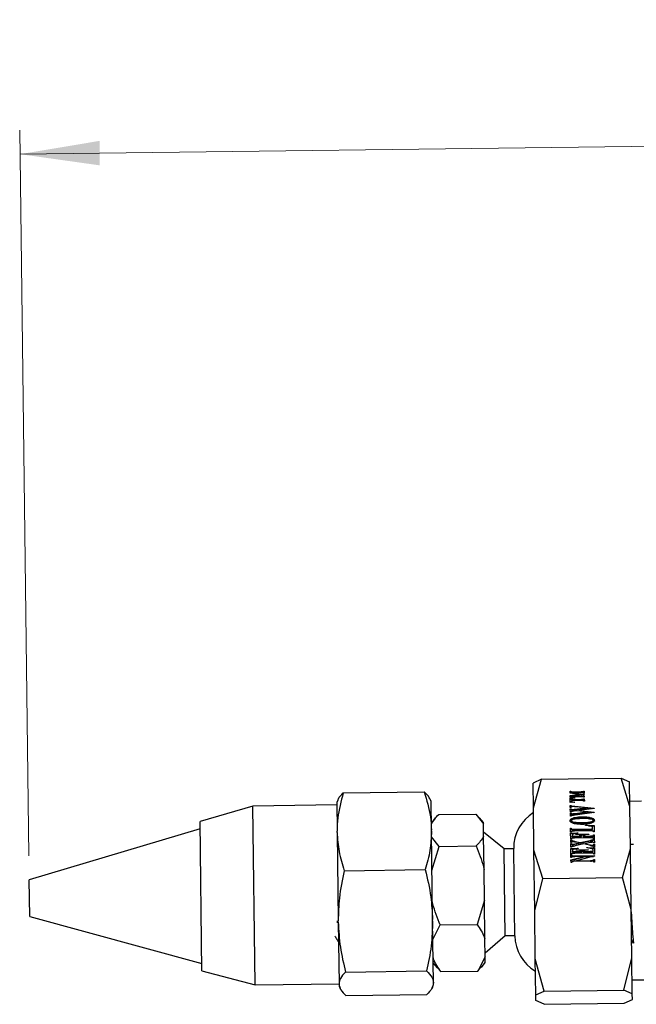
# Model space of a CAD drawing. Units: inches. Extents: x 0.6 to 16.3, y 0.2 to 11.5.
# Drawn here: x 5.6 to 6.6, y 8 to 9.6 of the extents above; entities that cross this region are included whole.
import ezdxf

# ---------------------------------------------------------------- set-up
doc = ezdxf.new("R2010")
doc.units = ezdxf.units.IN
doc.header["$MEASUREMENT"] = 0
doc.styles.add('SLDTEXTSTYLE0', font='TXT', dxfattribs={"width": 0.75})
doc.dimstyles.new('SLDDIMSTYLE0', dxfattribs={"dimtxt": 0.137795, "dimasz": 0.13, "dimexe": 0, "dimexo": 0.0625, "dimgap": 0.034449, "dimtad": 1, "dimlfac": 2.5, "dimrnd": 1e-09, "dimzin": 12, "dimdsep": 46, "dimtxsty": 'SLDTEXTSTYLE0', "dimsah": 1, "dimcen": 0.09, "dimadec": 0, "dimazin": 3, "dimtfac": 1, "dimtofl": 0, "dimtmove": 0, "dimatfit": 3, "dimfxl": 0, "dimfrac": 2, "dimtolj": 1, "dimtzin": 12, "dimarcsym": 0})

# ---------------------------------------------------------------- blocks, each defined once
blk = doc.blocks.new('_D')
at = {"color": 7, "linetype": 'Continuous', "lineweight": 0}
for p, q in [((11.2026, 8.337), (11.1881, 9.478)), ((5.5548, 9.3672), (11.1886, 9.4386)), ((5.5694, 8.2214), (5.5543, 9.4066))]:
    blk.add_line(p, q, dxfattribs=at)
at = {"color": 7, "linetype": 'Continuous', "lineweight": 18}
for points in [[(11.1886, 9.4386), (11.0584, 9.457), (11.0589, 9.417)], [(5.5548, 9.3672), (5.6851, 9.3489), (5.6846, 9.3889)]]:
    blk.add_solid(points, dxfattribs=at)
at = {"color": 7, "linetype": 'Continuous', "lineweight": 18, "insert": (8.2325, 9.5788), "char_height": 0.1378, "attachment_point": 1, "rotation": 0.7258, "style": 'SLDTEXTSTYLE0'}
blk.add_mtext('14.09', dxfattribs=at)

msp = doc.modelspace()

# ---------------------------------------------------------------- linework, layer by layer
at = {"color": 7, "linetype": 'Continuous', "lineweight": 25}
for p, q in [((6.4059, 8.3465), (6.3923, 8.3401)), ((6.3928, 8.2999), (6.4059, 8.3465)), ((6.4059, 8.3465), (6.5361, 8.3481)), ((6.5503, 8.3019), (6.5361, 8.3481)), ((6.5361, 8.3481), (6.5498, 8.3421)), ((6.3928, 8.2999), (6.3923, 8.3401)), ((6.5503, 8.3019), (6.5498, 8.3421)), ((6.0824, 8.3241), (6.2147, 8.3257)), ((6.2257, 8.3104), (6.2238, 8.3144)), ((6.4527, 8.3268), (6.4538, 8.3268)), ((6.4527, 8.3239), (6.4527, 8.3268)), ((6.4527, 8.3259), (6.4538, 8.3259)), ((6.4671, 8.3221), (6.4527, 8.3239)), ((6.4528, 8.32), (6.4671, 8.3221)), ((6.4528, 8.319), (6.4671, 8.3212)), ((6.4528, 8.3169), (6.4528, 8.32)), ((6.4539, 8.3169), (6.4528, 8.3169)), ((6.4528, 8.316), (6.4603, 8.3161)), ((6.4529, 8.3087), (6.4528, 8.316)), ((6.4528, 8.3151), (6.4563, 8.3151)), ((6.4538, 8.3259), (6.4538, 8.3268)), ((6.455, 8.3139), (6.455, 8.3134)), ((6.455, 8.3134), (6.471, 8.3136)), ((6.455, 8.3125), (6.455, 8.3134)), ((6.4709, 8.324), (6.4567, 8.3238)), ((6.4567, 8.3238), (6.4758, 8.3215)), ((6.4567, 8.3234), (6.4567, 8.3238)), ((6.4758, 8.321), (6.4567, 8.3182)), ((6.4567, 8.3182), (6.471, 8.3184)), ((6.4567, 8.3178), (6.4567, 8.3182)), ((6.4575, 8.326), (6.4709, 8.3262)), ((6.4575, 8.3251), (6.4575, 8.326)), ((6.4575, 8.3251), (6.4709, 8.3252)), ((6.471, 8.318), (6.4576, 8.3178)), ((6.4603, 8.3161), (6.4603, 8.3157)), ((6.4671, 8.3212), (6.4671, 8.3221)), ((6.4671, 8.3216), (6.4739, 8.3208)), ((6.4709, 8.3252), (6.4709, 8.3262)), ((6.4711, 8.3127), (6.471, 8.3136)), ((6.4734, 8.3179), (6.4733, 8.3185)), ((6.4737, 8.3254), (6.4737, 8.3263)), ((6.474, 8.3129), (6.474, 8.3138)), ((6.4746, 8.3271), (6.4757, 8.3271)), ((6.4746, 8.3261), (6.4746, 8.3271)), ((6.4746, 8.3261), (6.4757, 8.3262)), ((6.4757, 8.3232), (6.4747, 8.3232)), ((6.4747, 8.3193), (6.4758, 8.3193)), ((6.4747, 8.3184), (6.4747, 8.3193)), ((6.4747, 8.3184), (6.4758, 8.3184)), ((6.4758, 8.3172), (6.4747, 8.3171)), ((6.4748, 8.3145), (6.4758, 8.3146)), ((6.4748, 8.3136), (6.4748, 8.3145)), ((6.4748, 8.3136), (6.4759, 8.3136)), ((6.4757, 8.3271), (6.4757, 8.3232)), ((6.4758, 8.3215), (6.4758, 8.321)), ((6.4758, 8.3193), (6.4758, 8.3172)), ((6.4758, 8.3146), (6.4759, 8.3107)), ((5.935, 8.3027), (5.8487, 8.2776)), ((6.0718, 8.3044), (5.935, 8.3027)), ((5.9387, 8.0107), (5.935, 8.3027)), ((6.0736, 8.3125), (6.0717, 8.3084)), ((6.0717, 8.3084), (6.0723, 8.2614)), ((6.2263, 8.2633), (6.2257, 8.3104)), ((6.3937, 8.2305), (6.3928, 8.2999)), ((6.4604, 8.3088), (6.4529, 8.3087)), ((6.453, 8.3034), (6.454, 8.3034)), ((6.453, 8.3005), (6.453, 8.3034)), ((6.453, 8.3025), (6.4541, 8.3025)), ((6.4541, 8.3005), (6.453, 8.3005)), ((6.453, 8.2981), (6.4541, 8.2981)), ((6.4531, 8.2925), (6.453, 8.2981)), ((6.4531, 8.2972), (6.4541, 8.2972)), ((6.4541, 8.3025), (6.454, 8.3034)), ((6.4541, 8.2972), (6.4541, 8.2981)), ((6.4544, 8.2963), (6.4544, 8.2972)), ((6.455, 8.3125), (6.4711, 8.3127)), ((6.4711, 8.3115), (6.455, 8.3113)), ((6.455, 8.3113), (6.455, 8.3108)), ((6.455, 8.3099), (6.455, 8.3108)), ((6.4562, 8.3017), (6.4562, 8.3026)), ((6.4601, 8.2973), (6.4782, 8.2997)), ((6.4601, 8.2964), (6.4782, 8.2988)), ((6.4601, 8.2964), (6.4601, 8.2973)), ((6.4604, 8.3092), (6.4604, 8.3088)), ((6.4606, 8.3023), (6.4921, 8.2992)), ((6.4606, 8.3014), (6.4606, 8.3023)), ((6.4782, 8.2997), (6.4618, 8.3013)), ((6.4921, 8.2987), (6.4671, 8.2955)), ((6.4759, 8.3107), (6.4748, 8.3107)), ((6.4782, 8.2988), (6.4782, 8.2997)), ((6.4782, 8.2996), (6.4899, 8.2985)), ((6.4921, 8.2992), (6.4921, 8.2987)), ((6.5691, 8.3104), (6.5502, 8.3101)), ((6.5512, 8.2325), (6.5503, 8.3019)), ((6.2325, 8.2827), (6.2262, 8.2749)), ((6.2382, 8.2889), (6.2988, 8.2896)), ((6.2988, 8.2896), (6.3112, 8.2738)), ((6.3112, 8.276), (6.3047, 8.2836)), ((6.4542, 8.2925), (6.4531, 8.2925)), ((6.4531, 8.2911), (6.4542, 8.2911)), ((6.4532, 8.2861), (6.4531, 8.2911)), ((6.4531, 8.2902), (6.4542, 8.2902)), ((6.4543, 8.2861), (6.4532, 8.2861)), ((6.4542, 8.2902), (6.4542, 8.2911)), ((6.4562, 8.2959), (6.4561, 8.2968)), ((6.4562, 8.2892), (6.4562, 8.2901)), ((6.4638, 8.295), (6.4606, 8.2946)), ((6.4607, 8.2906), (6.4793, 8.2932)), ((6.4607, 8.2896), (6.4794, 8.2923)), ((6.4607, 8.2896), (6.4607, 8.2906)), ((6.4922, 8.2922), (6.461, 8.2878)), ((6.4793, 8.2932), (6.4638, 8.295)), ((6.4671, 8.2955), (6.4922, 8.2927)), ((6.4671, 8.2946), (6.4671, 8.2955)), ((6.4722, 8.2842), (6.4722, 8.2851)), ((6.4793, 8.2932), (6.4903, 8.2919)), ((6.4794, 8.2923), (6.4793, 8.2932)), ((6.485, 8.2831), (6.485, 8.284)), ((6.4922, 8.2927), (6.4922, 8.2922)), ((5.8488, 8.2656), (5.5698, 8.182)), ((5.8518, 8.0336), (5.8487, 8.2776)), ((6.3112, 8.2738), (6.3112, 8.276)), ((6.3115, 8.2537), (6.3112, 8.2738)), ((6.4534, 8.2663), (6.4545, 8.2664)), ((6.4535, 8.2599), (6.4534, 8.2663)), ((6.4535, 8.2654), (6.4545, 8.2654)), ((6.4545, 8.2664), (6.4545, 8.2659)), ((6.4545, 8.2649), (6.4545, 8.2659)), ((6.4549, 8.2778), (6.4549, 8.2787)), ((6.4551, 8.2641), (6.4551, 8.2651)), ((6.4599, 8.2647), (6.4841, 8.265)), ((6.4602, 8.2753), (6.4602, 8.2762)), ((6.4727, 8.2747), (6.4727, 8.2757)), ((6.478, 8.2714), (6.4919, 8.2711)), ((6.478, 8.271), (6.478, 8.2714)), ((6.4835, 8.2704), (6.4919, 8.2702)), ((6.4842, 8.2641), (6.4841, 8.265)), ((6.487, 8.276), (6.487, 8.2769)), ((6.4891, 8.2646), (6.4891, 8.2656)), ((6.4893, 8.2666), (6.4893, 8.2676)), ((6.4893, 8.2657), (6.4893, 8.2666)), ((6.4902, 8.2782), (6.4902, 8.2791)), ((6.4919, 8.2711), (6.492, 8.2603)), ((6.0724, 8.2595), (6.0723, 8.2614)), ((6.0724, 8.2595), (6.0742, 8.1154)), ((6.2264, 8.2615), (6.2263, 8.2633)), ((6.2282, 8.1174), (6.2264, 8.2615)), ((6.2389, 8.2367), (6.2265, 8.2526)), ((6.3448, 8.2327), (6.3114, 8.2599)), ((6.3122, 8.1983), (6.3115, 8.2537)), ((6.4546, 8.2599), (6.4535, 8.2599)), ((6.4535, 8.2586), (6.4653, 8.2587)), ((6.4537, 8.2486), (6.4535, 8.2586)), ((6.4536, 8.2576), (6.46, 8.2577)), ((6.4546, 8.2603), (6.4546, 8.2599)), ((6.4547, 8.2491), (6.4547, 8.2486)), ((6.4563, 8.2543), (6.4563, 8.2534)), ((6.4563, 8.2534), (6.4713, 8.2536)), ((6.4563, 8.2525), (6.4563, 8.2534)), ((6.4563, 8.2525), (6.4713, 8.2527)), ((6.4564, 8.2638), (6.4564, 8.2647)), ((6.4599, 8.2638), (6.4599, 8.2647)), ((6.4599, 8.2638), (6.4842, 8.2641)), ((6.4856, 8.262), (6.4599, 8.2617)), ((6.4857, 8.2508), (6.4601, 8.2504)), ((6.4621, 8.2565), (6.483, 8.2568)), ((6.4621, 8.2561), (6.4621, 8.2565)), ((6.4653, 8.2587), (6.4653, 8.2583)), ((6.4677, 8.2557), (6.4774, 8.2558)), ((6.4713, 8.2527), (6.4713, 8.2536)), ((6.4739, 8.2536), (6.4857, 8.2538)), ((6.474, 8.2527), (6.4739, 8.2536)), ((6.474, 8.2527), (6.4857, 8.2529)), ((6.483, 8.2568), (6.483, 8.2563)), ((6.4857, 8.2529), (6.4857, 8.2538)), ((6.491, 8.2603), (6.491, 8.2607)), ((6.492, 8.2603), (6.491, 8.2603)), ((6.491, 8.2556), (6.4921, 8.2556)), ((6.491, 8.2552), (6.491, 8.2556)), ((6.4911, 8.2542), (6.491, 8.2552)), ((6.491, 8.2547), (6.4921, 8.2547)), ((6.4911, 8.2491), (6.4911, 8.2495)), ((6.4922, 8.2491), (6.4911, 8.2491)), ((6.4921, 8.2556), (6.4922, 8.2491)), ((6.2272, 8.1972), (6.2389, 8.2367)), ((6.2389, 8.2367), (6.2995, 8.2375)), ((6.3606, 8.2329), (6.3448, 8.2327)), ((6.3461, 8.1332), (6.3448, 8.2327)), ((6.3619, 8.1332), (6.3606, 8.2334)), ((6.4547, 8.2486), (6.4537, 8.2486)), ((6.4537, 8.2475), (6.4548, 8.2475)), ((6.4537, 8.2431), (6.4537, 8.2475)), ((6.4537, 8.2466), (6.4548, 8.2466)), ((6.4548, 8.2431), (6.4537, 8.2431)), ((6.4538, 8.2416), (6.4548, 8.2416)), ((6.4538, 8.2354), (6.4538, 8.2416)), ((6.4538, 8.2406), (6.4548, 8.2407)), ((6.4549, 8.2355), (6.4538, 8.2354)), ((6.4539, 8.2335), (6.4656, 8.2337)), ((6.454, 8.2236), (6.4539, 8.2335)), ((6.4548, 8.2466), (6.4548, 8.2475)), ((6.4548, 8.2416), (6.4548, 8.2413)), ((6.4548, 8.2404), (6.4548, 8.2413)), ((6.4566, 8.2451), (6.4566, 8.246)), ((6.4567, 8.2395), (6.4567, 8.2404)), ((6.4577, 8.2405), (6.4606, 8.2411)), ((6.4577, 8.2395), (6.4577, 8.2405)), ((6.4577, 8.2395), (6.4606, 8.2402)), ((6.4606, 8.2411), (6.4672, 8.2426)), ((6.4606, 8.2402), (6.4672, 8.2416)), ((6.4606, 8.2402), (6.4606, 8.2411)), ((6.4752, 8.2407), (6.4607, 8.2375)), ((6.4609, 8.2449), (6.4691, 8.243)), ((6.4609, 8.244), (6.4609, 8.2449)), ((6.4672, 8.2426), (6.463, 8.2436)), ((6.4656, 8.2337), (6.4656, 8.2332)), ((6.4672, 8.2416), (6.4672, 8.2426)), ((6.4672, 8.2425), (6.4691, 8.242)), ((6.4691, 8.243), (6.4853, 8.2465)), ((6.4691, 8.242), (6.4853, 8.2456)), ((6.4691, 8.242), (6.4691, 8.243)), ((6.4845, 8.2385), (6.4752, 8.2407)), ((6.4852, 8.2429), (6.4771, 8.2411)), ((6.4771, 8.2411), (6.4841, 8.2394)), ((6.4771, 8.2402), (6.4771, 8.2411)), ((6.4802, 8.2347), (6.4924, 8.2343)), ((6.4802, 8.2344), (6.4802, 8.2347)), ((6.4853, 8.2456), (6.4853, 8.2465)), ((6.486, 8.2336), (6.4924, 8.2334)), ((6.4885, 8.2377), (6.4885, 8.2386)), ((6.4911, 8.2486), (6.4922, 8.2486)), ((6.4911, 8.2477), (6.4911, 8.2486)), ((6.4911, 8.2477), (6.4922, 8.2477)), ((6.4911, 8.2386), (6.4911, 8.2395)), ((6.4923, 8.2425), (6.4912, 8.2425)), ((6.4912, 8.2403), (6.4923, 8.2403)), ((6.4912, 8.2394), (6.4912, 8.2403)), ((6.4912, 8.2394), (6.4923, 8.2394)), ((6.4924, 8.2357), (6.4913, 8.2356)), ((6.4922, 8.2486), (6.4923, 8.2425)), ((6.4923, 8.2403), (6.4924, 8.2357)), ((6.4924, 8.2343), (6.4925, 8.2241)), ((6.5511, 8.2396), (6.5511, 8.2396)), ((6.4079, 8.1843), (6.3937, 8.2305)), ((6.3949, 8.1315), (6.3937, 8.2305)), ((6.4539, 8.2326), (6.4608, 8.2327)), ((6.4551, 8.2236), (6.454, 8.2236)), ((6.454, 8.2227), (6.4551, 8.2227)), ((6.4541, 8.2184), (6.454, 8.2227)), ((6.454, 8.2218), (6.4551, 8.2218)), ((6.4541, 8.2149), (6.4757, 8.2204)), ((6.4541, 8.2139), (6.4757, 8.2195)), ((6.4551, 8.2184), (6.4541, 8.2184)), ((6.4551, 8.224), (6.4551, 8.2236)), ((6.4551, 8.2218), (6.4551, 8.2227)), ((6.4566, 8.2292), (6.4566, 8.2284)), ((6.4566, 8.2284), (6.4716, 8.2286)), ((6.4566, 8.2274), (6.4566, 8.2284)), ((6.4566, 8.2274), (6.4716, 8.2276)), ((6.4861, 8.2257), (6.4604, 8.2254)), ((6.4615, 8.2211), (6.4931, 8.2215)), ((6.4757, 8.2204), (6.4615, 8.2202)), ((6.4625, 8.231), (6.4828, 8.2313)), ((6.4625, 8.2306), (6.4625, 8.231)), ((6.4931, 8.2211), (6.4629, 8.2133)), ((6.4687, 8.2302), (6.4767, 8.2303)), ((6.4716, 8.2286), (6.4716, 8.2288)), ((6.4716, 8.2276), (6.4716, 8.2286)), ((6.4737, 8.2286), (6.4847, 8.2287)), ((6.4737, 8.2277), (6.4737, 8.2286)), ((6.4737, 8.2277), (6.4847, 8.2278)), ((6.4757, 8.2203), (6.4909, 8.2205)), ((6.4757, 8.2195), (6.4757, 8.2204)), ((6.4828, 8.2313), (6.4828, 8.2309)), ((6.4847, 8.2278), (6.4847, 8.2287)), ((6.4903, 8.2299), (6.4903, 8.2306)), ((6.4903, 8.229), (6.4903, 8.2299)), ((6.4914, 8.2241), (6.4914, 8.2245)), ((6.4925, 8.2241), (6.4914, 8.2241)), ((6.4931, 8.2215), (6.4931, 8.2211)), ((6.5381, 8.1859), (6.5512, 8.2325)), ((6.5524, 8.1335), (6.5512, 8.2325)), ((6.4542, 8.2105), (6.4541, 8.2149)), ((6.4552, 8.2105), (6.4542, 8.2105)), ((6.4594, 8.2124), (6.4578, 8.212)), ((6.4862, 8.2128), (6.4594, 8.2124)), ((6.4629, 8.2133), (6.4862, 8.2136)), ((6.4629, 8.2125), (6.4629, 8.2133)), ((6.4915, 8.2154), (6.4926, 8.2154)), ((6.4915, 8.2152), (6.4915, 8.2154)), ((6.4916, 8.2142), (6.4915, 8.2152)), ((6.4916, 8.2145), (6.4926, 8.2145)), ((6.4927, 8.2111), (6.4916, 8.2111)), ((6.4926, 8.2154), (6.4927, 8.2111)), ((6.084, 8.1971), (6.2163, 8.1988)), ((6.3128, 8.1487), (6.3122, 8.1983)), ((6.4079, 8.1843), (6.5381, 8.1859)), ((6.5524, 8.1335), (6.5381, 8.1859)), ((5.5706, 8.122), (5.5698, 8.182)), ((6.3949, 8.1315), (6.4079, 8.1843)), ((6.3128, 8.1487), (6.3011, 8.1091)), ((6.3136, 8.0859), (6.3128, 8.1487)), ((5.5706, 8.122), (5.8516, 8.0456)), ((6.3466, 8.091), (6.3461, 8.1332)), ((6.3624, 8.0907), (6.3619, 8.1332)), ((6.3959, 8.0529), (6.3949, 8.1315)), ((6.5534, 8.0549), (6.5524, 8.1335)), ((6.0742, 8.113), (6.0742, 8.1154)), ((6.0742, 8.113), (6.0755, 8.0125)), ((6.2282, 8.115), (6.2282, 8.1174)), ((6.2295, 8.0144), (6.2282, 8.115)), ((6.2286, 8.0848), (6.2405, 8.1084)), ((6.2405, 8.1084), (6.3011, 8.1091)), ((6.3139, 8.063), (6.3466, 8.091)), ((6.3466, 8.091), (6.3624, 8.0912)), ((6.314, 8.0565), (6.3136, 8.0859)), ((6.5531, 8.0803), (6.554, 8.0787)), ((6.314, 8.0565), (6.3021, 8.0329)), ((6.3141, 8.0469), (6.314, 8.0565)), ((6.2291, 8.0458), (6.2356, 8.0382)), ((6.3078, 8.0392), (6.3141, 8.0469)), ((6.4102, 8.0005), (6.3959, 8.0529)), ((6.3967, 7.9941), (6.3959, 8.0529)), ((6.5404, 8.0021), (6.5534, 8.0549)), ((6.5542, 7.9961), (6.5534, 8.0549)), ((5.8518, 8.0336), (5.9387, 8.0107)), ((6.0861, 8.0316), (6.2184, 8.0333)), ((6.2364, 8.0386), (6.2415, 8.0322)), ((6.2415, 8.0322), (6.3021, 8.0329)), ((6.3021, 8.0329), (6.3069, 8.0395)), ((5.9387, 8.0107), (6.0755, 8.0124)), ((6.0755, 8.0119), (6.0755, 8.0125)), ((6.0755, 8.0119), (6.0756, 8.0084)), ((6.0756, 8.0084), (6.0775, 8.0044)), ((6.2277, 8.0063), (6.2295, 8.0104)), ((6.2295, 8.0139), (6.2295, 8.0144)), ((6.2295, 8.0104), (6.2295, 8.0139)), ((6.5539, 8.0188), (6.5728, 8.0191)), ((6.0865, 7.9931), (6.2189, 7.9947)), ((6.3967, 7.9941), (6.4102, 8.0005)), ((6.3968, 7.9849), (6.3967, 7.9941)), ((6.4102, 8.0005), (6.5404, 8.0021)), ((6.5542, 7.9961), (6.5404, 8.0021)), ((6.5543, 7.9869), (6.5542, 7.9961)), ((6.4105, 7.9789), (6.3968, 7.9849)), ((6.4105, 7.9789), (6.5407, 7.9805)), ((6.5407, 7.9805), (6.5543, 7.9869))]:
    msp.add_line(p, q, dxfattribs=at)
at = {"color": 8, "linetype": 'Continuous', "lineweight": 25}
for p, q in [((6.471, 8.318), (6.471, 8.3184)), ((6.4841, 8.2385), (6.4841, 8.2394)), ((6.4615, 8.2202), (6.4615, 8.2211)), ((6.4862, 8.2128), (6.4862, 8.2136))]:
    msp.add_line(p, q, dxfattribs=at)
at = {"color": 7, "linetype": 'Continuous', "lineweight": 25}
for centre, start, end in [((6.428, 8.2343), 121.3603, 180.7258), ((6.4298, 8.0915), 180.7258, 240.0914)]:
    msp.add_arc(centre, 0.0674, start, end, dxfattribs=at)
for points, knots in [([(6.0824, 8.3241), (6.0787, 8.3105), (6.0731, 8.2897), (6.0725, 8.2686), (6.0723, 8.2614)], [0, 0, 0, 0, 0.654429, 1, 1, 1, 1]), ([(6.074, 8.3123), (6.0741, 8.313), (6.0751, 8.317), (6.0791, 8.3209), (6.0824, 8.3241)], [0, 0, 0, 0, 0.1824737, 1, 1, 1, 1]), ([(6.2147, 8.3257), (6.2187, 8.3123), (6.2248, 8.2916), (6.2259, 8.2706), (6.2263, 8.2633)], [0, 0, 0, 0, 0.654429, 1, 1, 1, 1]), ([(6.2234, 8.3142), (6.2232, 8.3149), (6.2221, 8.3188), (6.2181, 8.3226), (6.2147, 8.3257)], [0, 0, 0, 0, 0.182474, 1, 1, 1, 1]), ([(6.4538, 8.3268), (6.4538, 8.3267), (6.4538, 8.3266), (6.4539, 8.3264), (6.4541, 8.3262), (6.4546, 8.3261), (6.4557, 8.326), (6.4568, 8.326), (6.4575, 8.326)], [0, 0, 0, 0, 0.063283, 0.125199, 0.188137, 0.25066, 0.500099, 1, 1, 1, 1]), ([(6.4538, 8.3259), (6.4538, 8.3258), (6.4538, 8.3257), (6.4539, 8.3254), (6.4541, 8.3253), (6.4546, 8.3251), (6.4557, 8.325), (6.4568, 8.325), (6.4575, 8.3251)], [0, 0, 0, 0, 0.063283, 0.125199, 0.188137, 0.25066, 0.500099, 1, 1, 1, 1]), ([(6.4576, 8.3178), (6.4569, 8.3178), (6.4558, 8.3178), (6.4547, 8.3176), (6.4542, 8.3175), (6.454, 8.3173), (6.4539, 8.3171), (6.4539, 8.3169), (6.4539, 8.3169)], [0, 0, 0, 0, 0.499766, 0.749356, 0.811855, 0.874818, 0.936521, 1, 1, 1, 1]), ([(6.4603, 8.3157), (6.4593, 8.3156), (6.4577, 8.3155), (6.4559, 8.3151), (6.4551, 8.3145), (6.455, 8.3141), (6.455, 8.3139)], [0, 0, 0, 0, 0.500918, 0.750658, 0.875406, 1, 1, 1, 1]), ([(6.4709, 8.3262), (6.4714, 8.3262), (6.4723, 8.3262), (6.4733, 8.3263), (6.4737, 8.3263)], [0, 0, 0, 0, 0.560187, 1, 1, 1, 1]), ([(6.4709, 8.3252), (6.4714, 8.3252), (6.4723, 8.3252), (6.4733, 8.3253), (6.4737, 8.3254)], [0, 0, 0, 0, 0.560187, 1, 1, 1, 1]), ([(6.4747, 8.3232), (6.4746, 8.3233), (6.4746, 8.3235), (6.4743, 8.3238), (6.4739, 8.324), (6.4727, 8.324), (6.4716, 8.324), (6.4709, 8.324)], [0, 0, 0, 0, 0.12441, 0.1870897, 0.2496202, 0.4993826, 1, 1, 1, 1]), ([(6.471, 8.3184), (6.4714, 8.3184), (6.4722, 8.3184), (6.473, 8.3184), (6.4733, 8.3185)], [0, 0, 0, 0, 0.560029, 1, 1, 1, 1]), ([(6.4747, 8.3171), (6.4747, 8.3173), (6.4747, 8.3175), (6.4744, 8.3177), (6.4739, 8.3179), (6.4728, 8.318), (6.4717, 8.318), (6.471, 8.318)], [0, 0, 0, 0, 0.124894, 0.187702, 0.249998, 0.499821, 1, 1, 1, 1]), ([(6.471, 8.3136), (6.4716, 8.3136), (6.4726, 8.3137), (6.4736, 8.3138), (6.474, 8.3138)], [0, 0, 0, 0, 0.560348, 1, 1, 1, 1]), ([(6.4733, 8.3185), (6.4737, 8.3185), (6.4742, 8.3186), (6.4747, 8.319), (6.4747, 8.3192), (6.4747, 8.3193)], [0, 0, 0, 0, 0.558819, 0.77867, 1, 1, 1, 1]), ([(6.4737, 8.3263), (6.4739, 8.3264), (6.4743, 8.3265), (6.4745, 8.3268), (6.4746, 8.327), (6.4746, 8.3271)], [0, 0, 0, 0, 0.5581333, 0.7789573, 1, 1, 1, 1]), ([(6.4737, 8.3254), (6.4739, 8.3255), (6.4743, 8.3256), (6.4746, 8.3259), (6.4746, 8.3261), (6.4746, 8.3261)], [0, 0, 0, 0, 0.5581333, 0.7789573, 1, 1, 1, 1]), ([(6.474, 8.3138), (6.4741, 8.3139), (6.4743, 8.3139), (6.4746, 8.3141), (6.4748, 8.3143), (6.4748, 8.3145), (6.4748, 8.3145)], [0, 0, 0, 0, 0.280201, 0.560066, 0.77951, 1, 1, 1, 1]), ([(6.474, 8.3129), (6.4741, 8.3129), (6.4743, 8.313), (6.4746, 8.3132), (6.4748, 8.3134), (6.4748, 8.3135), (6.4748, 8.3136)], [0, 0, 0, 0, 0.280201, 0.560066, 0.77951, 1, 1, 1, 1]), ([(6.4743, 8.3178), (6.4743, 8.3178), (6.4745, 8.3178), (6.4747, 8.318), (6.4747, 8.3183), (6.4747, 8.3184)], [0, 0, 0, 0, 0.099577, 0.54828, 1, 1, 1, 1]), ([(6.454, 8.3034), (6.4542, 8.3033), (6.4544, 8.3029), (6.4552, 8.3027), (6.4558, 8.3026), (6.4562, 8.3026)], [0, 0, 0, 0, 0.2755621, 0.557794, 1, 1, 1, 1]), ([(6.4541, 8.3025), (6.4542, 8.3023), (6.4544, 8.302), (6.4553, 8.3018), (6.4558, 8.3017), (6.4562, 8.3017)], [0, 0, 0, 0, 0.275562, 0.557794, 1, 1, 1, 1]), ([(6.4566, 8.3017), (6.456, 8.3017), (6.4553, 8.3017), (6.4546, 8.3014), (6.4542, 8.3011), (6.4541, 8.3007), (6.4541, 8.3005)], [0, 0, 0, 0, 0.500183, 0.62562, 0.7511, 1, 1, 1, 1]), ([(6.4541, 8.2981), (6.4541, 8.2979), (6.4542, 8.2976), (6.4543, 8.2973), (6.4544, 8.2972)], [0, 0, 0, 0, 0.56082, 1, 1, 1, 1]), ([(6.4541, 8.2972), (6.4541, 8.297), (6.4542, 8.2967), (6.4544, 8.2964), (6.4544, 8.2963)], [0, 0, 0, 0, 0.56082, 1, 1, 1, 1]), ([(6.4544, 8.2972), (6.4547, 8.2971), (6.4553, 8.2968), (6.4559, 8.2968), (6.4561, 8.2968)], [0, 0, 0, 0, 0.557269, 1, 1, 1, 1]), ([(6.455, 8.3108), (6.4551, 8.3106), (6.4551, 8.3102), (6.456, 8.3096), (6.4578, 8.3092), (6.4593, 8.3092), (6.4604, 8.3092)], [0, 0, 0, 0, 0.124123, 0.249185, 0.498913, 1, 1, 1, 1]), ([(6.455, 8.3099), (6.4551, 8.3097), (6.4552, 8.3093), (6.4557, 8.3088), (6.4562, 8.3087), (6.4564, 8.3087)], [0, 0, 0, 0, 0.3540688, 0.7108186, 1, 1, 1, 1]), ([(6.4561, 8.2968), (6.4569, 8.2969), (6.4582, 8.297), (6.4595, 8.2972), (6.4601, 8.2973)], [0, 0, 0, 0, 0.559906, 1, 1, 1, 1]), ([(6.4562, 8.3026), (6.457, 8.3025), (6.4585, 8.3025), (6.4599, 8.3024), (6.4606, 8.3023)], [0, 0, 0, 0, 0.559981, 1, 1, 1, 1]), ([(6.4618, 8.3013), (6.4608, 8.3015), (6.4591, 8.3017), (6.4574, 8.3017), (6.4566, 8.3017)], [0, 0, 0, 0, 0.560096, 1, 1, 1, 1]), ([(6.4711, 8.3127), (6.4716, 8.3127), (6.4726, 8.3127), (6.4736, 8.3128), (6.474, 8.3129)], [0, 0, 0, 0, 0.560348, 1, 1, 1, 1]), ([(6.4748, 8.3107), (6.4748, 8.3108), (6.4747, 8.311), (6.4745, 8.3113), (6.474, 8.3114), (6.4729, 8.3115), (6.4718, 8.3115), (6.4711, 8.3115)], [0, 0, 0, 0, 0.125077, 0.187926, 0.249901, 0.499974, 1, 1, 1, 1]), ([(6.2262, 8.2727), (6.2263, 8.273), (6.2288, 8.2785), (6.2336, 8.2838), (6.2382, 8.2889)], [0, 0, 0, 0, 0.042063, 1, 1, 1, 1]), ([(6.4528, 8.2786), (6.4528, 8.2789), (6.4528, 8.2797), (6.4537, 8.2811), (6.4563, 8.2828), (6.4627, 8.2847), (6.4684, 8.2849), (6.4722, 8.2851)], [0, 0, 0, 0, 0.062424, 0.124968, 0.249651, 0.499747, 1, 1, 1, 1]), ([(6.4528, 8.2776), (6.4528, 8.278), (6.4528, 8.2788), (6.4537, 8.2802), (6.4563, 8.2819), (6.4627, 8.2837), (6.4684, 8.284), (6.4722, 8.2842)], [0, 0, 0, 0, 0.062424, 0.124968, 0.249651, 0.499747, 1, 1, 1, 1]), ([(6.4606, 8.2946), (6.4594, 8.2944), (6.4576, 8.2942), (6.4555, 8.2938), (6.4545, 8.2934), (6.4542, 8.2929), (6.4542, 8.2927), (6.4542, 8.2925)], [0, 0, 0, 0, 0.500831, 0.750883, 0.875188, 0.937403, 1, 1, 1, 1]), ([(6.4542, 8.2911), (6.4542, 8.2909), (6.4543, 8.2907), (6.4546, 8.2904), (6.4552, 8.2901), (6.4557, 8.2901), (6.4562, 8.2901)], [0, 0, 0, 0, 0.249234, 0.3746, 0.500117, 1, 1, 1, 1]), ([(6.4542, 8.2902), (6.4543, 8.29), (6.4543, 8.2897), (6.4546, 8.2894), (6.4552, 8.2892), (6.4557, 8.2892), (6.4562, 8.2892)], [0, 0, 0, 0, 0.249234, 0.3746, 0.500117, 1, 1, 1, 1]), ([(6.461, 8.2878), (6.4598, 8.2876), (6.458, 8.2874), (6.4559, 8.287), (6.4547, 8.2868), (6.4544, 8.2863), (6.4543, 8.2861)], [0, 0, 0, 0, 0.50158, 0.752357, 0.877426, 1, 1, 1, 1]), ([(6.4544, 8.2963), (6.4547, 8.2962), (6.4553, 8.2959), (6.4559, 8.2959), (6.4562, 8.2959)], [0, 0, 0, 0, 0.557269, 1, 1, 1, 1]), ([(6.4729, 8.2821), (6.4696, 8.2821), (6.4648, 8.282), (6.4592, 8.2812), (6.4566, 8.2805), (6.4552, 8.2797), (6.455, 8.279), (6.4549, 8.2787)], [0, 0, 0, 0, 0.500862, 0.751134, 0.876068, 0.938438, 1, 1, 1, 1]), ([(6.4562, 8.2959), (6.4569, 8.296), (6.4582, 8.2961), (6.4595, 8.2963), (6.4601, 8.2964)], [0, 0, 0, 0, 0.559906, 1, 1, 1, 1]), ([(6.4562, 8.2901), (6.457, 8.2902), (6.4585, 8.2903), (6.46, 8.2905), (6.4607, 8.2906)], [0, 0, 0, 0, 0.559872, 1, 1, 1, 1]), ([(6.4562, 8.2892), (6.457, 8.2892), (6.4585, 8.2893), (6.46, 8.2896), (6.4607, 8.2896)], [0, 0, 0, 0, 0.559872, 1, 1, 1, 1]), ([(6.4722, 8.2851), (6.4746, 8.2851), (6.4789, 8.2851), (6.4831, 8.2843), (6.485, 8.284)], [0, 0, 0, 0, 0.560046, 1, 1, 1, 1]), ([(6.4722, 8.2842), (6.4746, 8.2842), (6.4789, 8.2842), (6.4831, 8.2834), (6.485, 8.2831)], [0, 0, 0, 0, 0.560046, 1, 1, 1, 1]), ([(6.4888, 8.2807), (6.4859, 8.2812), (6.4806, 8.2823), (6.4752, 8.2822), (6.4729, 8.2821)], [0, 0, 0, 0, 0.558548, 1, 1, 1, 1]), ([(6.485, 8.284), (6.4868, 8.2835), (6.4893, 8.2829), (6.4919, 8.281), (6.4922, 8.2798), (6.4923, 8.2792)], [0, 0, 0, 0, 0.560774, 0.781018, 1, 1, 1, 1]), ([(6.485, 8.2831), (6.4868, 8.2826), (6.4893, 8.282), (6.4919, 8.28), (6.4922, 8.2788), (6.4924, 8.2782)], [0, 0, 0, 0, 0.560774, 0.781018, 1, 1, 1, 1]), ([(6.4723, 8.2726), (6.4686, 8.2727), (6.4629, 8.2729), (6.4566, 8.2746), (6.4539, 8.2761), (6.4528, 8.2774), (6.4528, 8.2782), (6.4528, 8.2786)], [0, 0, 0, 0, 0.500211, 0.750371, 0.875196, 0.937693, 1, 1, 1, 1]), ([(6.4545, 8.2659), (6.4545, 8.2658), (6.4545, 8.2656), (6.4547, 8.2653), (6.455, 8.2652), (6.4551, 8.2651)], [0, 0, 0, 0, 0.280169, 0.560932, 1, 1, 1, 1]), ([(6.4545, 8.2649), (6.4545, 8.2648), (6.4546, 8.2647), (6.4548, 8.2644), (6.455, 8.2642), (6.4551, 8.2641)], [0, 0, 0, 0, 0.280169, 0.560932, 1, 1, 1, 1]), ([(6.4549, 8.2787), (6.4549, 8.2785), (6.455, 8.278), (6.4558, 8.2774), (6.4575, 8.2767), (6.4591, 8.2764), (6.4602, 8.2762)], [0, 0, 0, 0, 0.124337, 0.249611, 0.499471, 1, 1, 1, 1]), ([(6.4549, 8.2778), (6.455, 8.2775), (6.4551, 8.2771), (6.4558, 8.2764), (6.4576, 8.2757), (6.4592, 8.2755), (6.4602, 8.2753)], [0, 0, 0, 0, 0.124337, 0.249611, 0.499471, 1, 1, 1, 1]), ([(6.4551, 8.2651), (6.4553, 8.265), (6.4558, 8.2648), (6.4562, 8.2648), (6.4564, 8.2647)], [0, 0, 0, 0, 0.558929, 1, 1, 1, 1]), ([(6.4602, 8.2762), (6.4625, 8.276), (6.4667, 8.2756), (6.4709, 8.2756), (6.4727, 8.2757)], [0, 0, 0, 0, 0.559801, 1, 1, 1, 1]), ([(6.4602, 8.2753), (6.4626, 8.2751), (6.4667, 8.2747), (6.4709, 8.2747), (6.4727, 8.2747)], [0, 0, 0, 0, 0.559801, 1, 1, 1, 1]), ([(6.4854, 8.2742), (6.483, 8.2737), (6.4787, 8.2728), (6.4743, 8.2727), (6.4723, 8.2726)], [0, 0, 0, 0, 0.5597188, 1, 1, 1, 1]), ([(6.4727, 8.2757), (6.4754, 8.2757), (6.4802, 8.2758), (6.4849, 8.2766), (6.487, 8.2769)], [0, 0, 0, 0, 0.5602731, 1, 1, 1, 1]), ([(6.4727, 8.2747), (6.4754, 8.2748), (6.4802, 8.2748), (6.4849, 8.2756), (6.487, 8.276)], [0, 0, 0, 0, 0.560273, 1, 1, 1, 1]), ([(6.4893, 8.2676), (6.4893, 8.2678), (6.4892, 8.2683), (6.4886, 8.269), (6.487, 8.2698), (6.4833, 8.2705), (6.4801, 8.2708), (6.478, 8.271)], [0, 0, 0, 0, 0.062382, 0.124921, 0.249459, 0.499397, 1, 1, 1, 1]), ([(6.4841, 8.265), (6.4847, 8.265), (6.4857, 8.265), (6.487, 8.2651), (6.4881, 8.2651), (6.4887, 8.2654), (6.4891, 8.2656)], [0, 0, 0, 0, 0.340696, 0.561143, 0.781627, 1, 1, 1, 1]), ([(6.4923, 8.2792), (6.4922, 8.2784), (6.4918, 8.2769), (6.489, 8.2752), (6.4868, 8.2746), (6.4854, 8.2742)], [0, 0, 0, 0, 0.277422, 0.557967, 1, 1, 1, 1]), ([(6.487, 8.2769), (6.4878, 8.2772), (6.4889, 8.2775), (6.49, 8.2783), (6.4901, 8.2789), (6.4902, 8.2791)], [0, 0, 0, 0, 0.560793, 0.78116, 1, 1, 1, 1]), ([(6.487, 8.276), (6.4878, 8.2762), (6.4889, 8.2765), (6.49, 8.2774), (6.4902, 8.2779), (6.4902, 8.2782)], [0, 0, 0, 0, 0.560793, 0.7811597, 1, 1, 1, 1]), ([(6.4902, 8.2791), (6.4902, 8.2793), (6.4901, 8.2797), (6.4896, 8.2802), (6.4891, 8.2805), (6.4888, 8.2807)], [0, 0, 0, 0, 0.279451, 0.560477, 1, 1, 1, 1]), ([(6.4891, 8.2656), (6.4891, 8.2658), (6.4893, 8.2661), (6.4893, 8.2665), (6.4893, 8.2666)], [0, 0, 0, 0, 0.557491, 1, 1, 1, 1]), ([(6.4891, 8.2646), (6.4892, 8.2648), (6.4893, 8.2652), (6.4893, 8.2655), (6.4893, 8.2657)], [0, 0, 0, 0, 0.557491, 1, 1, 1, 1]), ([(6.0724, 8.2595), (6.0731, 8.2491), (6.0745, 8.228), (6.0808, 8.2075), (6.084, 8.1971)], [0, 0, 0, 0, 0.496518, 1, 1, 1, 1]), ([(6.2264, 8.2615), (6.2259, 8.251), (6.225, 8.2299), (6.2193, 8.2092), (6.2163, 8.1988)], [0, 0, 0, 0, 0.496518, 1, 1, 1, 1]), ([(6.3115, 8.2537), (6.3114, 8.2534), (6.3089, 8.2479), (6.3041, 8.2426), (6.2995, 8.2375)], [0, 0, 0, 0, 0.042063, 1, 1, 1, 1]), ([(6.4599, 8.2617), (6.4589, 8.2617), (6.4574, 8.2617), (6.4556, 8.2614), (6.4549, 8.261), (6.4546, 8.2606), (6.4546, 8.2604), (6.4546, 8.2603)], [0, 0, 0, 0, 0.501198, 0.75025, 0.874793, 0.93747, 1, 1, 1, 1]), ([(6.4601, 8.2504), (6.459, 8.2504), (6.4575, 8.2505), (6.4557, 8.2502), (6.455, 8.2497), (6.4548, 8.2494), (6.4547, 8.2492), (6.4547, 8.2491)], [0, 0, 0, 0, 0.5011983, 0.7502498, 0.874793, 0.9374696, 1, 1, 1, 1]), ([(6.4551, 8.2641), (6.4554, 8.2641), (6.4558, 8.2639), (6.4562, 8.2638), (6.4564, 8.2638)], [0, 0, 0, 0, 0.558929, 1, 1, 1, 1]), ([(6.4567, 8.2562), (6.4565, 8.2558), (6.4563, 8.2552), (6.4563, 8.2546), (6.4563, 8.2543)], [0, 0, 0, 0, 0.558264, 1, 1, 1, 1]), ([(6.4564, 8.2647), (6.4571, 8.2647), (6.4582, 8.2647), (6.4594, 8.2647), (6.4599, 8.2647)], [0, 0, 0, 0, 0.55984, 1, 1, 1, 1]), ([(6.4564, 8.2638), (6.4571, 8.2638), (6.4582, 8.2637), (6.4594, 8.2638), (6.4599, 8.2638)], [0, 0, 0, 0, 0.55984, 1, 1, 1, 1]), ([(6.4653, 8.2583), (6.4643, 8.2582), (6.4625, 8.2581), (6.4602, 8.2578), (6.4582, 8.2573), (6.4572, 8.2566), (6.4567, 8.2562)], [0, 0, 0, 0, 0.34081, 0.561273, 0.781389, 1, 1, 1, 1]), ([(6.4713, 8.2536), (6.4712, 8.2538), (6.4712, 8.2541), (6.4707, 8.2547), (6.4694, 8.2554), (6.4665, 8.2559), (6.4639, 8.256), (6.4621, 8.2561)], [0, 0, 0, 0, 0.062454, 0.124965, 0.249367, 0.499371, 1, 1, 1, 1]), ([(6.483, 8.2563), (6.4813, 8.2563), (6.4787, 8.2561), (6.4758, 8.2555), (6.4743, 8.2547), (6.4741, 8.254), (6.4739, 8.2536)], [0, 0, 0, 0, 0.501732, 0.751664, 0.876863, 1, 1, 1, 1]), ([(6.4842, 8.2641), (6.4847, 8.2641), (6.4857, 8.2641), (6.487, 8.2642), (6.4881, 8.2642), (6.4887, 8.2645), (6.4891, 8.2646)], [0, 0, 0, 0, 0.340696, 0.561143, 0.781627, 1, 1, 1, 1]), ([(6.4891, 8.2619), (6.4884, 8.262), (6.4873, 8.262), (6.4861, 8.262), (6.4856, 8.262)], [0, 0, 0, 0, 0.559784, 1, 1, 1, 1]), ([(6.4857, 8.2538), (6.4867, 8.2538), (6.4883, 8.2538), (6.49, 8.2541), (6.4908, 8.2545), (6.491, 8.2549), (6.491, 8.2551), (6.491, 8.2552)], [0, 0, 0, 0, 0.501245, 0.750265, 0.874791, 0.937474, 1, 1, 1, 1]), ([(6.4857, 8.2529), (6.4867, 8.2529), (6.4883, 8.2528), (6.49, 8.2531), (6.4908, 8.2536), (6.491, 8.2539), (6.491, 8.2541), (6.4911, 8.2542)], [0, 0, 0, 0, 0.501245, 0.750265, 0.874791, 0.937474, 1, 1, 1, 1]), ([(6.4892, 8.2507), (6.4886, 8.2507), (6.4874, 8.2508), (6.4863, 8.2508), (6.4857, 8.2508)], [0, 0, 0, 0, 0.559784, 1, 1, 1, 1]), ([(6.4904, 8.2616), (6.4901, 8.2617), (6.4897, 8.2619), (6.4893, 8.2619), (6.4891, 8.2619)], [0, 0, 0, 0, 0.559245, 1, 1, 1, 1]), ([(6.4905, 8.2504), (6.4903, 8.2505), (6.4899, 8.2506), (6.4894, 8.2507), (6.4892, 8.2507)], [0, 0, 0, 0, 0.559245, 1, 1, 1, 1]), ([(6.491, 8.2607), (6.491, 8.2608), (6.4909, 8.261), (6.4908, 8.2613), (6.4905, 8.2615), (6.4904, 8.2616)], [0, 0, 0, 0, 0.2803184, 0.5609014, 1, 1, 1, 1]), ([(6.4911, 8.2495), (6.4911, 8.2496), (6.4911, 8.2498), (6.4909, 8.2501), (6.4907, 8.2503), (6.4905, 8.2504)], [0, 0, 0, 0, 0.280318, 0.560901, 1, 1, 1, 1]), ([(6.2995, 8.2375), (6.304, 8.2262), (6.3091, 8.2134), (6.3119, 8.1999), (6.3122, 8.1983)], [0, 0, 0, 0, 0.880287, 1, 1, 1, 1]), ([(6.4548, 8.2475), (6.4548, 8.2473), (6.4549, 8.2469), (6.4556, 8.2464), (6.4562, 8.2462), (6.4566, 8.246)], [0, 0, 0, 0, 0.279683, 0.559042, 1, 1, 1, 1]), ([(6.4548, 8.2466), (6.4548, 8.2464), (6.4549, 8.246), (6.4556, 8.2454), (6.4563, 8.2452), (6.4566, 8.2451)], [0, 0, 0, 0, 0.279683, 0.559042, 1, 1, 1, 1]), ([(6.4576, 8.2445), (6.457, 8.2444), (6.4562, 8.2444), (6.4554, 8.2441), (6.455, 8.2438), (6.4548, 8.2435), (6.4548, 8.2432), (6.4548, 8.2431)], [0, 0, 0, 0, 0.49936, 0.625046, 0.750069, 0.874691, 1, 1, 1, 1]), ([(6.4548, 8.2413), (6.4548, 8.2412), (6.4549, 8.241), (6.455, 8.2408), (6.4552, 8.2406), (6.4557, 8.2404), (6.4563, 8.2404), (6.4567, 8.2404)], [0, 0, 0, 0, 0.125221, 0.250219, 0.375302, 0.500539, 1, 1, 1, 1]), ([(6.4548, 8.2404), (6.4549, 8.2403), (6.4549, 8.2401), (6.455, 8.2399), (6.4552, 8.2397), (6.4558, 8.2395), (6.4563, 8.2395), (6.4567, 8.2395)], [0, 0, 0, 0, 0.125221, 0.250219, 0.375302, 0.500539, 1, 1, 1, 1]), ([(6.4568, 8.2366), (6.4564, 8.2365), (6.4558, 8.2363), (6.4551, 8.2359), (6.455, 8.2356), (6.4549, 8.2355)], [0, 0, 0, 0, 0.559423, 0.779725, 1, 1, 1, 1]), ([(6.4566, 8.246), (6.4574, 8.2458), (6.4588, 8.2454), (6.4602, 8.2451), (6.4609, 8.2449)], [0, 0, 0, 0, 0.55997, 1, 1, 1, 1]), ([(6.4566, 8.2451), (6.4574, 8.2449), (6.4588, 8.2445), (6.4603, 8.2442), (6.4609, 8.244)], [0, 0, 0, 0, 0.55997, 1, 1, 1, 1]), ([(6.4567, 8.2404), (6.4569, 8.2404), (6.4572, 8.2404), (6.4576, 8.2404), (6.4577, 8.2405)], [0, 0, 0, 0, 0.559963, 1, 1, 1, 1]), ([(6.4567, 8.2395), (6.4569, 8.2395), (6.4572, 8.2395), (6.4576, 8.2395), (6.4577, 8.2395)], [0, 0, 0, 0, 0.559963, 1, 1, 1, 1]), ([(6.4607, 8.2375), (6.46, 8.2373), (6.4587, 8.237), (6.4574, 8.2367), (6.4568, 8.2366)], [0, 0, 0, 0, 0.560023, 1, 1, 1, 1]), ([(6.4656, 8.2332), (6.4646, 8.2331), (6.4629, 8.233), (6.4606, 8.2327), (6.4586, 8.2322), (6.4576, 8.2315), (6.4571, 8.2311)], [0, 0, 0, 0, 0.3406366, 0.56103, 0.7811251, 1, 1, 1, 1]), ([(6.463, 8.2436), (6.462, 8.2438), (6.4602, 8.2442), (6.4584, 8.2444), (6.4576, 8.2445)], [0, 0, 0, 0, 0.560426, 1, 1, 1, 1]), ([(6.4903, 8.2306), (6.4902, 8.231), (6.49, 8.2318), (6.4885, 8.2329), (6.4852, 8.2339), (6.4822, 8.2342), (6.4802, 8.2344)], [0, 0, 0, 0, 0.124171, 0.249003, 0.498862, 1, 1, 1, 1]), ([(6.4841, 8.2394), (6.4849, 8.2392), (6.4864, 8.2389), (6.4879, 8.2387), (6.4885, 8.2386)], [0, 0, 0, 0, 0.560417, 1, 1, 1, 1]), ([(6.4899, 8.2369), (6.4889, 8.2372), (6.4871, 8.2378), (6.4853, 8.2383), (6.4845, 8.2385)], [0, 0, 0, 0, 0.559762, 1, 1, 1, 1]), ([(6.4884, 8.2435), (6.4878, 8.2434), (6.4867, 8.2432), (6.4857, 8.243), (6.4852, 8.2429)], [0, 0, 0, 0, 0.559962, 1, 1, 1, 1]), ([(6.4853, 8.2465), (6.486, 8.2467), (6.4872, 8.247), (6.4888, 8.2474), (6.49, 8.2477), (6.4908, 8.2481), (6.491, 8.2484), (6.4911, 8.2486)], [0, 0, 0, 0, 0.340433, 0.560725, 0.78078, 0.890718, 1, 1, 1, 1]), ([(6.4853, 8.2456), (6.486, 8.2458), (6.4872, 8.246), (6.4888, 8.2464), (6.49, 8.2467), (6.4908, 8.2472), (6.491, 8.2475), (6.4911, 8.2477)], [0, 0, 0, 0, 0.340433, 0.560725, 0.78078, 0.890718, 1, 1, 1, 1]), ([(6.4857, 8.2382), (6.486, 8.2381), (6.4869, 8.2379), (6.4879, 8.2378), (6.4885, 8.2377)], [0, 0, 0, 0, 0.325376, 1, 1, 1, 1]), ([(6.4893, 8.2436), (6.4891, 8.2436), (6.4888, 8.2436), (6.4885, 8.2436), (6.4884, 8.2435)], [0, 0, 0, 0, 0.559923, 1, 1, 1, 1]), ([(6.4885, 8.2386), (6.4891, 8.2387), (6.4898, 8.2387), (6.4907, 8.2391), (6.4909, 8.2394), (6.4911, 8.2395)], [0, 0, 0, 0, 0.559044, 0.779657, 1, 1, 1, 1]), ([(6.4885, 8.2377), (6.4891, 8.2378), (6.4898, 8.2378), (6.4907, 8.2382), (6.491, 8.2385), (6.4911, 8.2386)], [0, 0, 0, 0, 0.559044, 0.779657, 1, 1, 1, 1]), ([(6.4912, 8.2425), (6.4911, 8.2427), (6.491, 8.2431), (6.4903, 8.2436), (6.4897, 8.2436), (6.4893, 8.2436)], [0, 0, 0, 0, 0.281229, 0.559004, 1, 1, 1, 1]), ([(6.4913, 8.2356), (6.4911, 8.2359), (6.4908, 8.2364), (6.4902, 8.2367), (6.4899, 8.2369)], [0, 0, 0, 0, 0.559169, 1, 1, 1, 1]), ([(6.4911, 8.2395), (6.4911, 8.2397), (6.4912, 8.2399), (6.4912, 8.2402), (6.4912, 8.2403)], [0, 0, 0, 0, 0.558016, 1, 1, 1, 1]), ([(6.4911, 8.2386), (6.4911, 8.2387), (6.4913, 8.239), (6.4912, 8.2392), (6.4912, 8.2394)], [0, 0, 0, 0, 0.558016, 1, 1, 1, 1]), ([(6.5559, 8.2397), (6.5551, 8.2397), (6.5535, 8.2397), (6.5519, 8.2397), (6.5511, 8.2397)], [0, 0, 0, 0, 0.511162, 1, 1, 1, 1]), ([(6.4558, 8.225), (6.4556, 8.2248), (6.4551, 8.2246), (6.4551, 8.2242), (6.4551, 8.224)], [0, 0, 0, 0, 0.559798, 1, 1, 1, 1]), ([(6.4551, 8.2227), (6.4552, 8.2225), (6.4554, 8.222), (6.4563, 8.2213), (6.4585, 8.2211), (6.4603, 8.2211), (6.4615, 8.2211)], [0, 0, 0, 0, 0.1251105, 0.2490938, 0.4987994, 1, 1, 1, 1]), ([(6.4551, 8.2218), (6.4552, 8.2216), (6.4554, 8.2211), (6.4563, 8.2204), (6.4581, 8.2202), (6.4595, 8.2202), (6.4603, 8.2202)], [0, 0, 0, 0, 0.1494899, 0.2976328, 0.5959968, 1, 1, 1, 1]), ([(6.4567, 8.2199), (6.4563, 8.2197), (6.4556, 8.2195), (6.4551, 8.2189), (6.4551, 8.2186), (6.4551, 8.2184)], [0, 0, 0, 0, 0.55775, 0.778746, 1, 1, 1, 1]), ([(6.4573, 8.2253), (6.457, 8.2253), (6.4565, 8.2252), (6.456, 8.225), (6.4558, 8.225)], [0, 0, 0, 0, 0.560567, 1, 1, 1, 1]), ([(6.4571, 8.2311), (6.4569, 8.2308), (6.4566, 8.2302), (6.4566, 8.2295), (6.4566, 8.2292)], [0, 0, 0, 0, 0.557561, 1, 1, 1, 1]), ([(6.4615, 8.2202), (6.4606, 8.2202), (6.459, 8.2202), (6.4574, 8.22), (6.4567, 8.2199)], [0, 0, 0, 0, 0.5603903, 1, 1, 1, 1]), ([(6.4604, 8.2254), (6.4598, 8.2254), (6.4588, 8.2254), (6.4577, 8.2253), (6.4573, 8.2253)], [0, 0, 0, 0, 0.560018, 1, 1, 1, 1]), ([(6.4716, 8.2288), (6.4715, 8.2289), (6.4715, 8.2293), (6.4708, 8.2297), (6.4695, 8.2302), (6.4666, 8.2305), (6.4641, 8.2306), (6.4625, 8.2306)], [0, 0, 0, 0, 0.061934, 0.124319, 0.249031, 0.499226, 1, 1, 1, 1]), ([(6.4828, 8.2309), (6.4811, 8.2308), (6.4786, 8.2306), (6.4757, 8.2302), (6.4743, 8.2297), (6.4738, 8.2291), (6.4737, 8.2288), (6.4737, 8.2286)], [0, 0, 0, 0, 0.500625, 0.750881, 0.875305, 0.937701, 1, 1, 1, 1]), ([(6.4847, 8.2287), (6.4858, 8.2287), (6.4873, 8.2288), (6.4891, 8.2289), (6.49, 8.2292), (6.4903, 8.2296), (6.4903, 8.2298), (6.4903, 8.2299)], [0, 0, 0, 0, 0.501028, 0.750767, 0.875132, 0.937664, 1, 1, 1, 1]), ([(6.4847, 8.2278), (6.4858, 8.2278), (6.4873, 8.2278), (6.4891, 8.228), (6.49, 8.2283), (6.4903, 8.2286), (6.4903, 8.2288), (6.4903, 8.229)], [0, 0, 0, 0, 0.501028, 0.750767, 0.875132, 0.937664, 1, 1, 1, 1]), ([(6.4895, 8.2257), (6.4889, 8.2257), (6.4877, 8.2257), (6.4866, 8.2257), (6.4861, 8.2257)], [0, 0, 0, 0, 0.559784, 1, 1, 1, 1]), ([(6.4908, 8.2253), (6.4906, 8.2254), (6.4902, 8.2256), (6.4897, 8.2256), (6.4895, 8.2257)], [0, 0, 0, 0, 0.559245, 1, 1, 1, 1]), ([(6.4914, 8.2245), (6.4914, 8.2246), (6.4914, 8.2248), (6.4912, 8.2251), (6.491, 8.2252), (6.4908, 8.2253)], [0, 0, 0, 0, 0.280318, 0.560901, 1, 1, 1, 1]), ([(6.4578, 8.212), (6.4572, 8.2119), (6.4563, 8.2117), (6.4554, 8.2111), (6.4553, 8.2107), (6.4552, 8.2105)], [0, 0, 0, 0, 0.561673, 0.780752, 1, 1, 1, 1]), ([(6.4862, 8.2136), (6.4872, 8.2136), (6.4888, 8.2137), (6.4905, 8.2141), (6.4913, 8.2146), (6.4915, 8.215), (6.4915, 8.2152)], [0, 0, 0, 0, 0.5016406, 0.7515601, 0.876769, 1, 1, 1, 1]), ([(6.4862, 8.2127), (6.4872, 8.2127), (6.4888, 8.2128), (6.4905, 8.2131), (6.4913, 8.2136), (6.4915, 8.214), (6.4916, 8.2142)], [0, 0, 0, 0, 0.501641, 0.75156, 0.876769, 1, 1, 1, 1]), ([(6.4916, 8.2111), (6.4916, 8.2113), (6.4915, 8.2118), (6.4907, 8.2124), (6.4889, 8.2128), (6.4873, 8.2128), (6.4862, 8.2128)], [0, 0, 0, 0, 0.124548, 0.249655, 0.498931, 1, 1, 1, 1]), ([(6.084, 8.1971), (6.0809, 8.1822), (6.0752, 8.1553), (6.0745, 8.1278), (6.0742, 8.1154)], [0, 0, 0, 0, 0.550749, 1, 1, 1, 1]), ([(6.2163, 8.1988), (6.2198, 8.184), (6.2261, 8.1572), (6.2275, 8.1297), (6.2282, 8.1174)], [0, 0, 0, 0, 0.550749, 1, 1, 1, 1]), ([(6.2405, 8.1084), (6.236, 8.1197), (6.2309, 8.1325), (6.2281, 8.146), (6.2278, 8.1476)], [0, 0, 0, 0, 0.880287, 1, 1, 1, 1]), ([(6.5524, 8.1301), (6.5526, 8.1267), (6.5529, 8.1206), (6.5535, 8.1104), (6.554, 8.1028), (6.5544, 8.0965), (6.5549, 8.0902), (6.5554, 8.0843), (6.556, 8.0806), (6.5564, 8.0788), (6.5566, 8.0789), (6.5567, 8.079)], [0, 0, 0, 0, 0.115211, 0.202775, 0.370931, 0.42572, 0.494552, 0.699289, 0.811496, 0.898706, 1, 1, 1, 1]), ([(6.0722, 8.1149), (6.0722, 8.1149), (6.0722, 8.1148), (6.0723, 8.1142), (6.0723, 8.1132), (6.0724, 8.1123), (6.0724, 8.1118)], [0, 0, 0, 0, 0.009035, 0.145532, 0.519534, 1, 1, 1, 1]), ([(6.0742, 8.113), (6.075, 8.0994), (6.0765, 8.0719), (6.0829, 8.0451), (6.0861, 8.0316)], [0, 0, 0, 0, 0.496518, 1, 1, 1, 1]), ([(6.2282, 8.115), (6.2278, 8.1013), (6.227, 8.0738), (6.2213, 8.0469), (6.2184, 8.0333)], [0, 0, 0, 0, 0.496518, 1, 1, 1, 1]), ([(6.3011, 8.1091), (6.3056, 8.1025), (6.3106, 8.0949), (6.3133, 8.0869), (6.3136, 8.0859)], [0, 0, 0, 0, 0.880287, 1, 1, 1, 1]), ([(6.0688, 8.0902), (6.0699, 8.0884), (6.072, 8.0849), (6.0742, 8.0813), (6.0752, 8.0795)], [0, 0, 0, 0, 0.4999829, 1, 1, 1, 1]), ([(6.553, 8.0845), (6.5532, 8.0829), (6.5535, 8.0806), (6.5538, 8.0794), (6.5539, 8.0789), (6.5541, 8.0785), (6.5542, 8.0788), (6.5542, 8.0789)], [0, 0, 0, 0, 0.410369, 0.585326, 0.727215, 0.836032, 1, 1, 1, 1]), ([(6.2415, 8.0322), (6.237, 8.0389), (6.232, 8.0465), (6.2293, 8.0545), (6.229, 8.0554)], [0, 0, 0, 0, 0.880287, 1, 1, 1, 1]), ([(6.0861, 8.0316), (6.0828, 8.0281), (6.0769, 8.0218), (6.0759, 8.0154), (6.0755, 8.0125)], [0, 0, 0, 0, 0.550749, 1, 1, 1, 1]), ([(6.2184, 8.0333), (6.2218, 8.0299), (6.2278, 8.0237), (6.229, 8.0173), (6.2295, 8.0144)], [0, 0, 0, 0, 0.550749, 1, 1, 1, 1]), ([(6.0755, 8.0119), (6.0761, 8.0088), (6.0774, 8.0024), (6.0835, 7.9962), (6.0865, 7.9931)], [0, 0, 0, 0, 0.496518, 1, 1, 1, 1]), ([(6.2295, 8.0139), (6.229, 8.0107), (6.2279, 8.0043), (6.2219, 7.9979), (6.2189, 7.9947)], [0, 0, 0, 0, 0.496518, 1, 1, 1, 1])]:
    msp.add_open_spline(points, degree=3, knots=knots, dxfattribs=at)

# ---------------------------------------------------------------- dimensions: what is measured, and where the dimension line sits
at = {"color": 7, "linetype": 'Continuous', "lineweight": 18}
dim = msp.add_linear_dim(base=(11.1886, 9.4386), p1=(5.5698, 8.182), p2=(11.2031, 8.2976), angle=0.7258, dimstyle='SLDDIMSTYLE0', dxfattribs=at)
dim.commit()
dim.dimension.update_dxf_attribs({"geometry": '_D', "text_midpoint": (8.4639, 9.4041), "dimtype": 160})

doc.saveas('drawing.dxf')
